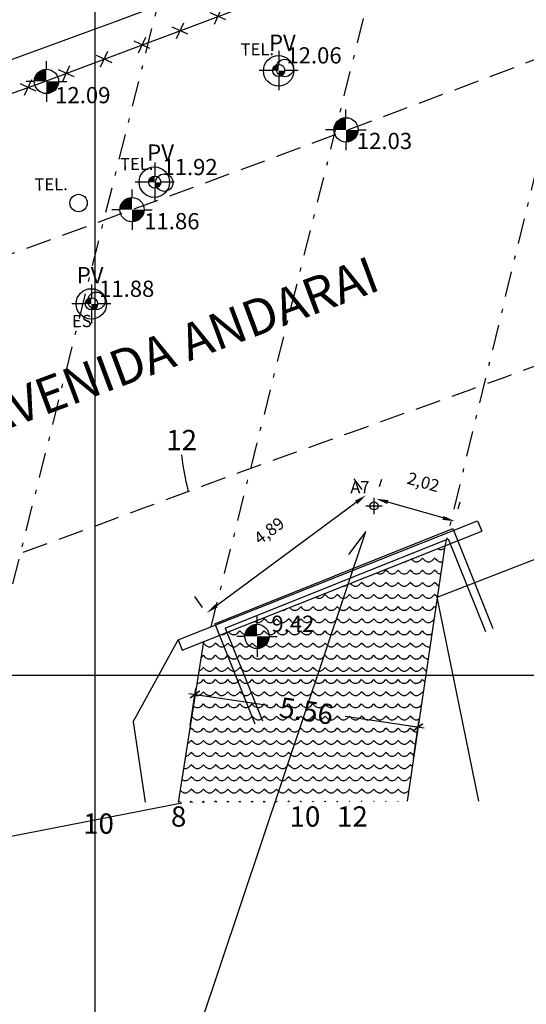
# Model space of a CAD drawing. Units: millimetres. Extents: x 183550 to 183848, y 1677997 to 1678167.
# Drawn here: x 183618 to 183631, y 1678032 to 1678056 of the extents above; entities that cross this region are included whole.
import ezdxf
from ezdxf.enums import TextEntityAlignment as Align

# ---------------------------------------------------------------- set-up
doc = ezdxf.new("R2010")
doc.units = ezdxf.units.MM
doc.header["$LTSCALE"] = 2.5
doc.header["$PDMODE"] = 34
doc.header["$PDSIZE"] = 0.2
for name, pattern in [('DASHDOT', [25.4, 12.7, -6.35, 0, -6.35]), ('DASHDOT2', [0.5, 0.25, -0.125, 0, -0.125]), ('DASHDOTX2', [2, 1, -0.5, 0, -0.5]), ('HIDDEN', [0.375, 0.25, -0.125])]:
    doc.linetypes.add(name, pattern=pattern)
for name, color, linetype in [('-----locação-divisa e piscina', 7, 'Continuous'), ('-local', 160, 'Continuous'), ('dim', 7, 'Continuous'), ('DRENAGEM', 141, 'Continuous'), ('TOP-ALINHAMENTO_PROJETADO', 160, 'Continuous'), ('TOP-ALTIMETRIA', 7, 'Continuous'), ('TOP-CADASTROS', 7, 'Continuous'), ('TOP-COTAS', 8, 'Continuous'), ('TOP-CURVAS_1M', 30, 'Continuous'), ('TOP-CURVAS_AERO_56', 161, 'DASHDOTX2'), ('TOP-EQUIPAMENTOS_PÚBLICO', 8, 'Continuous'), ('TOP-MALHA', 8, 'Continuous'), ('TOP-MEIO_FIO', 7, 'HIDDEN'), ('TOP-VALO', 140, 'DASHDOT'), ('TOP-ÂNGULOS', 7, 'Continuous'), ('VIEWPORT', 7, 'Continuous')]:
    doc.layers.add(name, color=color, linetype=linetype)
doc.styles.add('1_5mm', font='romans.shx', dxfattribs={"height": 0.3})
doc.styles.add('ruas', font='txt', dxfattribs={"height": 0.45})
doc.styles.add('SANSSERIFBOLD', font='sanssb__.ttf', dxfattribs={"height": 0.6})
doc.styles.add('SANSSERIFITALIC', font='sansso__.ttf', dxfattribs={"height": 0.5})
doc.styles.get("Standard").update_dxf_attribs({"font": 'txt', "height": 0.3})
doc.dimstyles.new('ANGULO', dxfattribs={"dimtxt": 0.5, "dimasz": 0.3, "dimexe": 0.5, "dimexo": 0.5, "dimgap": 0.5, "dimtad": 2, "dimzin": 1, "dimtxsty": 'Standard', "dimcen": 2.5, "dimclrd": 8, "dimclre": 8, "dimclrt": 256, "dimaunit": 1, "dimadec": 3, "dimazin": 0, "dimtfac": 1, "dimtmove": 0, "dimatfit": 3, "dimfxl": 0, "dimlwe": -1, "dimarcsym": 0})
doc.dimstyles.new('COTAS-200', dxfattribs={"dimscale": 200, "dimtxt": 0.001, "dimasz": 0.0015, "dimexe": 0.00075, "dimexo": 0.001, "dimgap": 0.0015, "dimtad": 1, "dimzin": 0, "dimdsep": 46, "dimtxsty": 'SANSSERIFITALIC', "dimblk1": 'ARCHTICK', "dimblk2": 'ARCHTICK', "dimsah": 1, "dimcen": 0.01, "dimdle": 0.00075, "dimclrd": 8, "dimclre": 8, "dimclrt": 7, "dimadec": 0, "dimazin": 0, "dimtfac": 1, "dimtdec": 4, "dimtix": 1, "dimtofl": 0, "dimtmove": 0, "dimatfit": 0, "dimldrblk": 'ARCHTICK', "dimfxl": 0, "dimtolj": 1, "dimtzin": 0, "dimarcsym": 0})
doc.dimstyles.new('ÂNGULOS-200', dxfattribs={"dimscale": 200, "dimtxt": 0.001, "dimasz": 0.002, "dimexe": 0.002, "dimexo": 0.000625, "dimgap": 0.0009, "dimtad": 1, "dimtih": 1, "dimtoh": 1, "dimdec": 4, "dimzin": 0, "dimdsep": 46, "dimtxsty": 'SANSSERIFBOLD', "dimcen": 0.0009, "dimdle": 0.002, "dimclrd": 8, "dimclre": 8, "dimaunit": 1, "dimadec": 0, "dimazin": 0, "dimtfac": 1, "dimtdec": 4, "dimtix": 1, "dimtofl": 0, "dimtmove": 2, "dimatfit": 3, "dimfxl": 0, "dimtolj": 1, "dimtzin": 0, "dimarcsym": 0})

# ---------------------------------------------------------------- blocks, each defined once
blk = doc.blocks.new('_ARCHTICK')
at = {"color": 0, "linetype": 'ByBlock'}
blk.add_line((0, 0), (-1, 0), dxfattribs=at)
blk.add_solid([(0.398, 0.309), (0.309, 0.398), (-0.309, -0.398), (-0.398, -0.309)], dxfattribs=at)
blk = doc.blocks.new('*D32')
at = {"layer": 'Defpoints', "color": 0}
for p in [(183622.327, 1678038.56), (183627.969, 1678038.712), (183627.827, 1678037.747)]:
    blk.add_point(p, dxfattribs=at)
at = {"layer": 'TOP-COTAS', "color": 8, "lineweight": -2}
for p, q in [((183622.321, 1678039.547), (183624.264, 1678039.259)), ((183622.356, 1678038.758), (183622.492, 1678039.673)), ((183628.118, 1678038.69), (183626.175, 1678038.977)), ((183627.856, 1678037.945), (183627.991, 1678038.86))]:
    blk.add_line(p, q, dxfattribs=at)
at = {"layer": 'TOP-COTAS', "color": 8, "lineweight": -2, "xscale": 0.3000000000000001, "yscale": 0.3000000000000001, "zscale": 0.3000000000000001}
for p, rotation in [((183622.47, 1678039.525), 171.5890527320846), ((183627.969, 1678038.712), 351.5890527320847)]:
    blk.add_blockref('_ARCHTICK', p, dxfattribs=dict(at, rotation=rotation))
at = {"layer": 'TOP-COTAS', "color": 7, "insert": (183625.219, 1678039.118), "char_height": 0.5, "attachment_point": 5, "rotation": 351.5891, "style": 'SANSSERIFITALIC'}
blk.add_mtext('\\A1;5.56', dxfattribs=at)
blk = doc.blocks.new('NIVEL_LOCALIZADO')
at = {"color": 8}
for p, q in [((0, 0.0015), (0, 0.0025)), ((-0.0015, 0), (-0.0025, 0)), ((0.0015, 0), (0.0025, 0)), ((0, -0.0015), (0, -0.0025))]:
    blk.add_line(p, q, dxfattribs=at)
at = {"color": 7, "const_width": 0.0015}
for points in [[(0, 0.00075, 0.414214), (-0.00075, 0, 0)], [(0.00075, 0, -0.414214), (0, -0.00075, 0)]]:
    blk.add_lwpolyline(points, format="xyb", dxfattribs=at)
at = {"color": 8}
blk.add_circle((0, 0), 0.0015, dxfattribs=at)
at = {"color": 8, "style": 'SANSSERIFITALIC'}
for tag, p in [('NIVEL', (0.00177, 0.00057)), ('OBS1', (0.00177, -0.00248)), ('OBS2', (0.00177, -0.00489))]:
    blk.add_attdef(tag, p, '', height=0.002, dxfattribs=at)
blk = doc.blocks.new('*D35')
at = {"layer": 'Defpoints', "color": 0}
for p in [(183677.845, 1678136.309), (183579.283, 1678135.755), (183579.299, 1678135.534), (183580.576, 1678133.552), (183585.693, 1678044.027)]:
    blk.add_point(p, dxfattribs=at)
at = {"layer": 'TOP-ÂNGULOS', "color": 8, "lineweight": -2}
for start, end in [(331.876, 350.7199), (283.7281, 297.5156)]:
    blk.add_arc((183579.298, 1678135.534), 2.358, start, end, dxfattribs=at)
at = {"layer": 'TOP-ÂNGULOS', "color": 8}
for points in [[(183581.559, 1678135.159), (183581.692, 1678135.148), (183581.656, 1678135.552)], [(183579.868, 1678133.177), (183579.848, 1678133.309), (183579.463, 1678133.181)]]:
    blk.add_solid(points, dxfattribs=at)
at = {"layer": 'TOP-ÂNGULOS', "color": 0, "insert": (183581.029, 1678133.932), "char_height": 0.6, "attachment_point": 5, "style": 'SANSSERIFBOLD'}
blk.add_mtext('\\A1;86°27\'14"', dxfattribs=at)
blk = doc.blocks.new('NIVEL')
h = blk.add_hatch(color=8)
h.paths.add_polyline_path([(0, 0), (0, -0.00075, 0.414214), (0.00075, 0)])
h.paths.add_polyline_path([(0, 0), (0, 0.00075, 0.414214), (-0.00075, 0)])
at = {"color": 8}
for p, q in [((0, 0.00241), (0, 0.00075)), ((-0.00075, 0), (-0.00241, 0)), ((0.00241, 0), (0.00075, 0)), ((0, -0.00075), (0, -0.00241))]:
    blk.add_line(p, q, dxfattribs=at)
blk.add_circle((0, 0), 0.00075, dxfattribs=at)
at = {"color": 8, "style": 'SANSSERIFITALIC'}
for tag, p in [('NIVEL', (0.00095, 0.00087)), ('OBS1', (0.00095, -0.00204)), ('OBS2', (0.00095, -0.00423))]:
    blk.add_attdef(tag, p, '', height=0.002, dxfattribs=at)
blk = doc.blocks.new('BLKCER')
blk.add_line((0.00075, -0.00075), (-0.00075, 0.00075))
blk.add_lwpolyline([(-0.00075, -0.00075), (0.00075, 0.00075)])
blk = doc.blocks.new('*D53')
at = {"layer": '-----locação-divisa e piscina', "color": 8, "linetype": 'Continuous'}
for p, q in [((183627.023, 1678044.658), (183627.074, 1678044.833)), ((183628.963, 1678044.104), (183629.013, 1678044.28))]:
    blk.add_line(p, q, dxfattribs=at)
at = {"layer": '-----locação-divisa e piscina', "color": 8, "linetype": 'Continuous', "lineweight": -2}
blk.add_line((183628.588, 1678043.881), (183627.225, 1678044.27), dxfattribs=at)
at = {"layer": '-----locação-divisa e piscina', "color": 8, "linetype": 'Continuous'}
for points in [[(183627.239, 1678044.318), (183627.211, 1678044.222), (183626.936, 1678044.353)], [(183628.601, 1678043.929), (183628.574, 1678043.833), (183628.876, 1678043.799)]]:
    blk.add_solid(points, dxfattribs=at)
at = {"layer": 'Defpoints', "color": 0, "linetype": 'Continuous'}
for p in [(183626.886, 1678044.177), (183626.936, 1678044.353), (183628.826, 1678043.623)]:
    blk.add_point(p, dxfattribs=at)
at = {"layer": '-----locação-divisa e piscina', "linetype": 'Continuous', "insert": (183628.092, 1678044.728), "char_height": 0.3, "attachment_point": 5, "rotation": 344.0659}
blk.add_mtext('2,02', dxfattribs=at)
blk = doc.blocks.new('*D54')
at = {"layer": '-----locação-divisa e piscina', "color": 8, "linetype": 'Continuous'}
for p, q in [((183626.589, 1678044.579), (183626.392, 1678044.845)), ((183622.66, 1678041.673), (183622.464, 1678041.939))]:
    blk.add_line(p, q, dxfattribs=at)
at = {"layer": '-----locação-divisa e piscina', "color": 8, "linetype": 'Continuous', "lineweight": -2}
blk.add_line((183623.002, 1678041.715), (183626.448, 1678044.265), dxfattribs=at)
at = {"layer": '-----locação-divisa e piscina', "color": 8, "linetype": 'Continuous'}
for points in [[(183626.418, 1678044.305), (183626.478, 1678044.224), (183626.689, 1678044.443)], [(183622.972, 1678041.755), (183623.032, 1678041.675), (183622.761, 1678041.537)]]:
    blk.add_solid(points, dxfattribs=at)
at = {"layer": 'Defpoints', "color": 0, "linetype": 'Continuous'}
for p in [(183626.689, 1678044.443), (183626.886, 1678044.177), (183622.958, 1678041.271)]:
    blk.add_point(p, dxfattribs=at)
at = {"layer": '-----locação-divisa e piscina', "linetype": 'Continuous', "insert": (183624.322, 1678043.535), "char_height": 0.3, "attachment_point": 5, "rotation": 36.4953}
blk.add_mtext('4,89', dxfattribs=at)

msp = doc.modelspace()

# ---------------------------------------------------------------- hatches: boundary and pattern name
at = {"layer": 'TOP-VALO'}
h = msp.add_hatch(dxfattribs=at)
h.set_pattern_fill('WATER', color=256, scale=0.3, style=0)
h.set_pattern_definition([(0, (0, 0), (0, 0.3), [0.06, -0.24]), (45, (0.12, 0.03), (2e-17, 0.300000000006), [0.08485281375, -0.339411255]), (135, (0.24, 0.03), (-0.300000000006, 3e-17), [0.08485281375, -0.339411255]), (26.5650512, (0.06, 0), (0.299999999933, 2.54e-10), [0.06708, -0.6037403931]), (333.4349488, (0.24, 0.03), (0.299999999933, -2.54e-10), [0.06708, -0.6037403931])])
h.paths.add_polyline_path([(183628.63205, 1678043.1949), (183622.68329, 1678040.82832), (183622.06, 1678036.85797), (183627.69931, 1678036.88674)])

# ---------------------------------------------------------------- linework, layer by layer
at = {"layer": '-----locação-divisa e piscina', "color": 3, "linetype": 'Continuous'}
for p, q in [((183612.81099, 1678002.07475), (183626.68099, 1678043.54906)), ((183626.68099, 1678043.54906), (183626.25731, 1678042.97582))]:
    msp.add_line(p, q, dxfattribs=at)
msp.add_point((183626.88622, 1678044.17694), dxfattribs=at)
at = {"layer": '-local'}
msp.add_lwpolyline([(183585.6925, 1678044.0268, 0.01226992), (183632.01773, 1678060.45173), (183681.6016, 1678080.0813), (183680.8342, 1678087.70519), (183680.1757, 1678099.4339), (183677.8455, 1678136.3095), (183670.8395, 1678136.7011), (183651.2654, 1678136.542), (183638.5792, 1678136.7346), (183638.6187, 1678136.4855), (183579.283, 1678135.7553)], format="xyb", close=True, dxfattribs=at)
at = {"layer": 'DRENAGEM'}
for centre in [(183624.68548, 1678054.98327), (183621.71263, 1678052.15387), (183619.60075, 1678051.65142), (183620.04197, 1678049.23775)]:
    msp.add_circle(centre, 0.21455, dxfattribs=at)
at = {"layer": 'TOP-ALINHAMENTO_PROJETADO', "color": 140, "linetype": 'DASHDOT2'}
msp.add_line((183616.34097, 1678035.70748), (183641.62369, 1678136.68838), dxfattribs=at)
at = {"layer": 'TOP-ALINHAMENTO_PROJETADO', "color": 7, "linetype": 'DASHDOT2'}
for p, q in [((183622.86958, 1678041.19642), (183646.7585, 1678136.61042)), ((183651.2654, 1678136.542), (183628.63205, 1678043.1949))]:
    msp.add_line(p, q, dxfattribs=at)
at = {"layer": 'TOP-CADASTROS', "color": 8}
for p, q in [((183618.7479, 1678054.6445), (183630.0904, 1678058.9043)), ((183612.5618, 1678052.4317), (183618.7479, 1678054.6445)), ((183622.14433, 1678036.84023), (183616.34097, 1678035.70748))]:
    msp.add_line(p, q, dxfattribs=at)
at = {"layer": 'TOP-CADASTROS'}
for p, q in [((183628.4441, 1678041.9238), (183646.2704, 1678048.842)), ((183622.0541, 1678040.872), (183629.4387, 1678043.8098)), ((183629.4387, 1678043.8098), (183629.53968, 1678043.55598)), ((183622.15508, 1678040.61818), (183629.53968, 1678043.55598)), ((183628.63205, 1678043.1949), (183627.69931, 1678036.88674)), ((183629.47192, 1678036.89111), (183628.4441, 1678041.9238)), ((183620.9501, 1678038.8467), (183622.0541, 1678040.872)), ((183622.0541, 1678040.872), (183622.15508, 1678040.61818)), ((183622.68329, 1678040.82832), (183622.06, 1678036.85797)), ((183620.9501, 1678038.8467), (183621.24398, 1678036.86841))]:
    msp.add_line(p, q, dxfattribs=at)
at = {"layer": 'TOP-CURVAS_1M', "linetype": 'Continuous', "flags": 128}
msp.add_lwpolyline([(183622.13445, 1678045.43347), (183622.13445, 1678045.43347), (183622.15353, 1678045.30302), (183622.17487, 1678045.17277), (183622.19812, 1678045.04269), (183622.22288, 1678044.91274), (183622.24878, 1678044.7829), (183622.27544, 1678044.65312), (183622.30248, 1678044.52338)], dxfattribs=at)
at = {"layer": 'TOP-EQUIPAMENTOS_PÚBLICO'}
for centre in [(183624.532, 1678054.913), (183621.469, 1678052.166), (183619.9151, 1678049.1621)]:
    msp.add_circle(centre, 0.375, dxfattribs=at)
at = {"layer": 'TOP-MALHA'}
for p, q in [((183620, 1678160.9992), (183620, 1678019.19868)), ((183560.54794, 1678040), (183694.58957, 1678040))]:
    msp.add_line(p, q, dxfattribs=at)
at = {"layer": 'TOP-MEIO_FIO', "flags": 128}
msp.add_lwpolyline([(183587.2116, 1678032.3646), (183588.6351, 1678032.8192), (183590.0583, 1678033.2747), (183591.4809, 1678033.7319), (183592.9026, 1678034.1915), (183594.3232, 1678034.6546), (183595.7424, 1678035.1219), (183597.1599, 1678035.5942), (183598.5754, 1678036.0724), (183599.5983, 1678036.4225), (183600.6201, 1678036.7757), (183601.6409, 1678037.1318), (183602.6608, 1678037.4905), (183603.6801, 1678037.8512), (183604.6986, 1678038.2139), (183605.7167, 1678038.578), (183606.7343, 1678038.9432), (183607.5266, 1678039.2282), (183608.3187, 1678039.5136), (183609.1108, 1678039.7992), (183609.9028, 1678040.085), (183610.6948, 1678040.3707), (183611.4868, 1678040.6563), (183612.279, 1678040.9416), (183613.0713, 1678041.2265), (183613.2987, 1678041.3082), (183613.5262, 1678041.3897), (183613.7537, 1678041.4712), (183613.9813, 1678041.5524), (183614.209, 1678041.6333), (183614.4369, 1678041.7139), (183614.6648, 1678041.7942), (183614.8929, 1678041.874), (183615.2083, 1678041.9835), (183615.5238, 1678042.0923), (183615.8396, 1678042.2007), (183616.1554, 1678042.3088), (183616.4712, 1678042.417), (183616.7869, 1678042.5255), (183617.1025, 1678042.6345), (183617.4177, 1678042.7443), (183618.1743, 1678043.0121), (183618.9293, 1678043.2846), (183619.683, 1678043.5607), (183620.4357, 1678043.8393), (183621.188, 1678044.1193), (183621.9402, 1678044.3997), (183622.6927, 1678044.6792), (183623.4458, 1678044.9569), (183624.1728, 1678045.222), (183624.9005, 1678045.485), (183625.6289, 1678045.7463), (183626.3576, 1678046.0066), (183627.0864, 1678046.2666), (183627.8152, 1678046.5267), (183628.5437, 1678046.7875), (183629.2717, 1678047.0498), (183630.1569, 1678047.3715), (183631.0412, 1678047.6961), (183631.9244, 1678048.0235), (183632.8065, 1678048.3536), (183633.6877, 1678048.6863), (183634.5679, 1678049.0216), (183635.4471, 1678049.3595), (183636.3254, 1678049.6999), (183637.4692, 1678050.1473), (183638.6116, 1678050.5983), (183639.7528, 1678051.0524), (183640.8929, 1678051.509), (183642.0323, 1678051.9677), (183643.171, 1678052.428), (183644.3093, 1678052.8893), (183645.4475, 1678053.3511)], dxfattribs=at)
at = {"layer": 'TOP-MEIO_FIO'}
msp.add_arc((183276.2878, 1678990.224), 1000, 287.95996609, 290.93869285, dxfattribs=at)
at = {"layer": 'VIEWPORT', "linetype": 'Continuous'}
for p, q in [((183622.95785, 1678041.27059), (183628.82588, 1678043.62317)), ((183628.82588, 1678043.62317), (183629.8167, 1678041.15176)), ((183623.21791, 1678041.15938), (183628.71467, 1678043.36311)), ((183628.71467, 1678043.36311), (183629.63107, 1678041.07733)), ((183622.95785, 1678041.27059), (183623.94867, 1678038.79918)), ((183623.21791, 1678041.15938), (183624.1343, 1678038.87361))]:
    msp.add_line(p, q, dxfattribs=at)

# ---------------------------------------------------------------- block references
at = {"layer": 'TOP-ALTIMETRIA'}
ref = msp.add_blockref('NIVEL', (183624.53512, 1678054.92087), dxfattribs=dict(at, xscale=200, yscale=200))
ref.add_attrib('NIVEL', '12.06', (183624.72423, 1678055.09479), dxfattribs={"color": 8, "height": 0.4, "style": 'SANSSERIFITALIC'})
ref.add_attrib('OBS1', 'PV', (183624.2965, 1678055.40661), dxfattribs={"color": 8, "height": 0.4, "style": 'SANSSERIFITALIC'})
ref = msp.add_blockref('NIVEL_LOCALIZADO', (183618.80817, 1678054.65175), dxfattribs=dict(at, xscale=200, yscale=200))
ref.add_attrib('NIVEL', '12.09', (183619.02347, 1678054.1135), dxfattribs={"color": 8, "height": 0.4, "style": 'SANSSERIFITALIC'})
ref = msp.add_blockref('NIVEL_LOCALIZADO', (183626.19292, 1678053.45684), dxfattribs=dict(at, xscale=200, yscale=200))
ref.add_attrib('NIVEL', '12.03', (183626.46204, 1678052.98318), dxfattribs={"color": 8, "height": 0.4, "style": 'SANSSERIFITALIC'})
ref = msp.add_blockref('NIVEL', (183621.47787, 1678052.16505), dxfattribs=dict(at, xscale=200, yscale=200))
ref.add_attrib('NIVEL', '11.92', (183621.66698, 1678052.33896), dxfattribs={"color": 8, "height": 0.4, "style": 'SANSSERIFITALIC'})
ref.add_attrib('OBS1', 'PV', (183621.29317, 1678052.6968), dxfattribs={"color": 8, "height": 0.4, "style": 'SANSSERIFITALIC'})
ref = msp.add_blockref('NIVEL_LOCALIZADO', (183620.9181, 1678051.48686), dxfattribs=dict(at, xscale=200, yscale=200))
ref.add_attrib('NIVEL', '11.86', (183621.21952, 1678051.00244), dxfattribs={"color": 8, "height": 0.4, "style": 'SANSSERIFITALIC'})
ref = msp.add_blockref('NIVEL', (183619.91696, 1678049.16163), dxfattribs=dict(at, xscale=200, yscale=200))
ref.add_attrib('NIVEL', '11.88', (183620.10607, 1678049.33554), dxfattribs={"color": 8, "height": 0.4, "style": 'SANSSERIFITALIC'})
ref.add_attrib('OBS1', 'PV', (183619.55625, 1678049.67229), dxfattribs={"color": 8, "height": 0.4, "style": 'SANSSERIFITALIC'})
ref = msp.add_blockref('NIVEL_LOCALIZADO', (183624.00102, 1678040.95555), dxfattribs=dict(at, xscale=200, yscale=200))
ref.add_attrib('NIVEL', '9.42', (183624.35515, 1678041.06882), dxfattribs={"color": 8, "height": 0.4, "style": 'SANSSERIFITALIC'})
at = {"layer": 'TOP-CADASTROS', "yscale": 200, "zscale": 200}
for p, xscale, rotation in [((183623.04097, 1678056.25681), 200.0000000000008, 20.58421728053602), ((183622.10482, 1678055.90523), 200.0000000000008, 20.58421728053602), ((183621.16866, 1678055.55364), 200.0000000000008, 20.58421728053602), ((183620.23251, 1678055.20206), 200.0000000000008, 20.58421728053602), ((183619.29635, 1678054.85048), 200.0000000000008, 20.58421728053602), ((183618.35795, 1678054.50501), 200.0000000000268, 19.68239292859694)]:
    msp.add_blockref('BLKCER', p, dxfattribs=dict(at, xscale=xscale, rotation=rotation))

# ---------------------------------------------------------------- texts
at = {"layer": '-----locação-divisa e piscina', "color": 3, "linetype": 'Continuous', "style": '1_5mm'}
msp.add_text('A7', height=0.3, rotation=0.671054, dxfattribs=at).set_placement((183626.30124, 1678044.48518))
at = {"layer": 'dim', "color": 7, "style": 'ruas'}
msp.add_text('AVENIDA ANDARAI', height=0.896, rotation=20.48246, dxfattribs=at).set_placement((183622.23378, 1678047.70757), align=Align.CENTER)
at = {"layer": 'DRENAGEM'}
for s, p in [('TEL.', (183623.59846, 1678055.28948)), ('TEL.', (183620.62562, 1678052.46007)), ('TEL.', (183618.51373, 1678051.95762)), ('ES', (183619.44025, 1678048.58526))]:
    msp.add_text(s, height=0.3, rotation=0.716609, dxfattribs=at).set_placement(p)
at = {"layer": 'TOP-CURVAS_AERO_56', "color": 8, "linetype": 'Continuous', "style": 'SANSSERIFITALIC'}
for s, p in [('12', (183621.76396, 1678045.5519)), ('10', (183619.71442, 1678036.08711)), ('8', (183621.87882, 1678036.2626)), ('10', (183624.80369, 1678036.2626)), ('12', (183625.97364, 1678036.2626))]:
    msp.add_text(s, height=0.5, dxfattribs=at).set_placement(p)

# ---------------------------------------------------------------- dimensions: what is measured, and where the dimension line sits
at = {"layer": '-----locação-divisa e piscina', "color": 3, "linetype": 'Continuous'}
for p1, distance, picture, middle in [((183628.82588, 1678043.62317), -0.18267, '*D53', (183628.09249, 1678044.72821)), ((183622.95785, 1678041.27059), 0.33102, '*D54', (183624.32157, 1678043.53538))]:
    dim = msp.add_aligned_dim(p1=p1, p2=(183626.88622, 1678044.17694), distance=distance, dimstyle='ANGULO', dxfattribs=at)
    dim.commit()
    dim.dimension.update_dxf_attribs({"geometry": picture, "text_midpoint": middle})
at = {"layer": 'TOP-COTAS'}
dim = msp.add_aligned_dim(p1=(183622.32722, 1678038.56017), p2=(183627.82651, 1678037.74703), distance=0.97502, dimstyle='COTAS-200', dxfattribs=at)
dim.commit()
dim.dimension.update_dxf_attribs({"geometry": '*D32', "text_midpoint": (183625.21949, 1678039.11813), "text_rotation": 351.589053})
at = {"layer": 'TOP-ÂNGULOS', "color": 7}
dim = msp.add_angular_dim_2l(base=(183580.57635, 1678133.55199), line1=((183585.6925, 1678044.0268), (183579.283, 1678135.7553)), line2=((183677.8455, 1678136.3095), (183579.2985, 1678135.5337)), dimstyle='ÂNGULOS-200', override={"dimadec": 4}, dxfattribs=at)
dim.commit()
dim.dimension.update_dxf_attribs({"geometry": '*D35', "text_midpoint": (183581.02928, 1678133.93231)})

doc.saveas('drawing.dxf')
